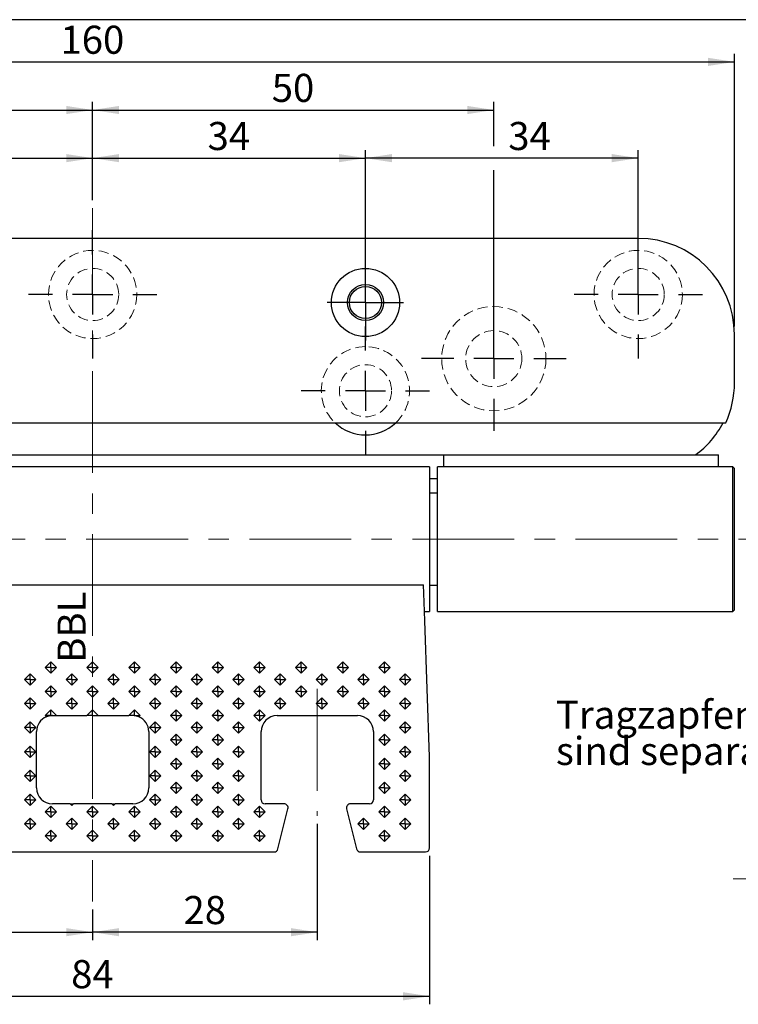
# Model space of a CAD drawing. Units: millimetres. Extents: x 10 to 287, y 10 to 200.
# Drawn here: x 86 to 176, y 77 to 200 of the extents above; entities that cross this region are included whole.
import ezdxf

# ---------------------------------------------------------------- set-up
doc = ezdxf.new("R2010")
doc.units = ezdxf.units.MM
doc.linetypes.add('CENTERX2', pattern=[20.32, 12.7, -2.54, 2.54, -2.54])
doc.linetypes.add('HIDDEN', pattern=[1.905, 1.27, -0.635])
doc.layers.add('FORMAT', color=7, linetype='Continuous')
doc.styles.add('SLDTEXTSTYLE0', font='ARIAL.TTF', dxfattribs={"width": 0.948})
doc.dimstyles.new('SLDDIMSTYLE2', dxfattribs={"dimtxt": 3.5, "dimasz": 3.302, "dimexe": 0, "dimexo": 0.0625, "dimgap": 0.875, "dimtad": 1, "dimrnd": 1e-09, "dimzin": 12, "dimdsep": 46, "dimtxsty": 'SLDTEXTSTYLE0', "dimsah": 1, "dimcen": 0.09, "dimadec": 0, "dimazin": 3, "dimtfac": 1, "dimtofl": 0, "dimtmove": 0, "dimatfit": 3, "dimfxl": 1, "dimfrac": 2, "dimtolj": 1, "dimtzin": 12, "dimarcsym": 0})

# ---------------------------------------------------------------- blocks, each defined once
blk = doc.blocks.new('_D_6')
at = {"layer": 'FORMAT'}
for p, q in [((67.39, 99.74), (67.39, 85.24)), ((95.39, 89.06), (95.39, 85.24)), ((67.39, 86.24), (95.39, 86.24))]:
    blk.add_line(p, q, dxfattribs=at)
for points in [[(67.39, 86.24), (70.69, 85.73), (70.69, 86.75)], [(95.39, 86.24), (92.09, 86.75), (92.09, 85.73)]]:
    blk.add_solid(points, dxfattribs=at)
at = {"layer": 'FORMAT', "insert": (78.71, 90.75), "char_height": 3.5, "attachment_point": 1, "style": 'SLDTEXTSTYLE0'}
blk.add_mtext('28', dxfattribs=at)
blk = doc.blocks.new('_D_7')
at = {"layer": 'FORMAT'}
for p, q in [((123.39, 99.74), (123.39, 85.24)), ((95.39, 89.06), (95.39, 85.24)), ((123.39, 86.24), (95.39, 86.24))]:
    blk.add_line(p, q, dxfattribs=at)
for points in [[(95.39, 86.24), (98.69, 85.73), (98.69, 86.75)], [(123.39, 86.24), (120.09, 86.75), (120.09, 85.73)]]:
    blk.add_solid(points, dxfattribs=at)
at = {"layer": 'FORMAT', "insert": (106.71, 90.75), "char_height": 3.5, "attachment_point": 1, "style": 'SLDTEXTSTYLE0'}
blk.add_mtext('28', dxfattribs=at)
blk = doc.blocks.new('_D_8')
at = {"layer": 'FORMAT'}
for p, q in [((53.39, 95.74), (53.39, 77.25)), ((137.39, 95.74), (137.39, 77.25)), ((53.39, 78.25), (137.39, 78.25))]:
    blk.add_line(p, q, dxfattribs=at)
for points in [[(53.39, 78.25), (56.69, 77.74), (56.69, 78.76)], [(137.39, 78.25), (134.09, 78.76), (134.09, 77.74)]]:
    blk.add_solid(points, dxfattribs=at)
at = {"layer": 'FORMAT', "insert": (92.71, 82.76), "char_height": 3.5, "attachment_point": 1, "style": 'SLDTEXTSTYLE0'}
blk.add_mtext('84', dxfattribs=at)
blk = doc.blocks.new('_D_9')
at = {"layer": 'FORMAT'}
for p, q in [((61.39, 165.74), (61.39, 183.74)), ((95.39, 177.51), (95.39, 183.74)), ((61.39, 182.74), (95.39, 182.74))]:
    blk.add_line(p, q, dxfattribs=at)
for points in [[(61.39, 182.74), (64.69, 182.23), (64.69, 183.25)], [(95.39, 182.74), (92.09, 183.25), (92.09, 182.23)]]:
    blk.add_solid(points, dxfattribs=at)
at = {"layer": 'FORMAT', "insert": (75.71, 187.25), "char_height": 3.5, "attachment_point": 1, "style": 'SLDTEXTSTYLE0'}
blk.add_mtext('34', dxfattribs=at)
blk = doc.blocks.new('_D_10')
at = {"layer": 'FORMAT'}
for p, q in [((95.39, 177.51), (95.39, 183.74)), ((129.39, 165.74), (129.39, 183.74)), ((95.39, 182.74), (129.39, 182.74))]:
    blk.add_line(p, q, dxfattribs=at)
for points in [[(95.39, 182.74), (98.69, 182.23), (98.69, 183.25)], [(129.39, 182.74), (126.09, 183.25), (126.09, 182.23)]]:
    blk.add_solid(points, dxfattribs=at)
at = {"layer": 'FORMAT', "insert": (109.71, 187.25), "char_height": 3.5, "attachment_point": 1, "style": 'SLDTEXTSTYLE0'}
blk.add_mtext('34', dxfattribs=at)
blk = doc.blocks.new('_D_12')
at = {"layer": 'FORMAT'}
for p, q in [((129.39, 165.74), (129.39, 183.74)), ((163.39, 166.74), (163.39, 183.74)), ((163.39, 182.74), (129.39, 182.74))]:
    blk.add_line(p, q, dxfattribs=at)
for points in [[(129.39, 182.74), (132.69, 182.23), (132.69, 183.25)], [(163.39, 182.74), (160.09, 183.25), (160.09, 182.23)]]:
    blk.add_solid(points, dxfattribs=at)
at = {"layer": 'FORMAT', "insert": (147.19, 187.25), "char_height": 3.5, "attachment_point": 1, "style": 'SLDTEXTSTYLE0'}
blk.add_mtext('34', dxfattribs=at)
blk = doc.blocks.new('_D_13')
at = {"layer": 'FORMAT'}
for p, q in [((15.39, 161.74), (15.39, 195.74)), ((175.39, 161.74), (175.39, 195.74)), ((15.39, 194.74), (175.39, 194.74))]:
    blk.add_line(p, q, dxfattribs=at)
for points in [[(15.39, 194.74), (18.69, 194.23), (18.69, 195.25)], [(175.39, 194.74), (172.09, 195.25), (172.09, 194.23)]]:
    blk.add_solid(points, dxfattribs=at)
at = {"layer": 'FORMAT', "insert": (91.38, 199.25), "char_height": 3.5, "attachment_point": 1, "style": 'SLDTEXTSTYLE0'}
blk.add_mtext('160', dxfattribs=at)
blk = doc.blocks.new('_D_14')
at = {"layer": 'FORMAT'}
for p, q in [((45.39, 184.24), (45.39, 189.74)), ((95.39, 177.51), (95.39, 189.74)), ((45.39, 188.74), (95.39, 188.74)), ((45.39, 158.74), (45.39, 181.24))]:
    blk.add_line(p, q, dxfattribs=at)
for points in [[(45.39, 188.74), (48.69, 188.23), (48.69, 189.25)], [(95.39, 188.74), (92.09, 189.25), (92.09, 188.23)]]:
    blk.add_solid(points, dxfattribs=at)
at = {"layer": 'FORMAT', "insert": (67.71, 193.25), "char_height": 3.5, "attachment_point": 1, "style": 'SLDTEXTSTYLE0'}
blk.add_mtext('50', dxfattribs=at)
blk = doc.blocks.new('_D_15')
at = {"layer": 'FORMAT'}
for p, q in [((95.39, 177.51), (95.39, 189.74)), ((145.39, 184.24), (145.39, 189.74)), ((95.39, 188.74), (145.39, 188.74)), ((145.39, 158.74), (145.39, 181.24))]:
    blk.add_line(p, q, dxfattribs=at)
for points in [[(95.39, 188.74), (98.69, 188.23), (98.69, 189.25)], [(145.39, 188.74), (142.09, 189.25), (142.09, 188.23)]]:
    blk.add_solid(points, dxfattribs=at)
at = {"layer": 'FORMAT', "insert": (117.71, 193.25), "char_height": 3.5, "attachment_point": 1, "style": 'SLDTEXTSTYLE0'}
blk.add_mtext('50', dxfattribs=at)
blk = doc.blocks.new('SW_CENTERMARKSYMBOL_4')
at = {"layer": 'FORMAT', "color": 0}
for p, q in [((0, 5), (0, 8)), ((0, 0), (0, 2.5)), ((-5, 0), (-8, 0)), ((0, 0), (-2.5, 0)), ((0, 0), (0, -2.5)), ((0, 0), (2.5, 0)), ((5, 0), (8, 0)), ((0, -5), (0, -8))]:
    blk.add_line(p, q, dxfattribs=at)
blk = doc.blocks.new('SW_CENTERMARKSYMBOL_5')
at = {"layer": 'FORMAT', "color": 0}
for p, q in [((0, 5), (0, 8)), ((0, 0), (0, 2.5)), ((-5, 0), (-8, 0)), ((0, 0), (-2.5, 0)), ((0, 0), (0, -2.5)), ((0, 0), (2.5, 0)), ((5, 0), (8, 0)), ((0, -5), (0, -8))]:
    blk.add_line(p, q, dxfattribs=at)
blk = doc.blocks.new('SW_CENTERMARKSYMBOL_6')
at = {"layer": 'FORMAT', "color": 0}
for p, q in [((0, 5), (0, 9)), ((0, 0), (0, 2.5)), ((-5, 0), (-9, 0)), ((0, 0), (-2.5, 0)), ((0, 0), (0, -2.5)), ((0, 0), (2.5, 0)), ((5, 0), (9, 0)), ((0, -5), (0, -9))]:
    blk.add_line(p, q, dxfattribs=at)
blk = doc.blocks.new('SW_CENTERMARKSYMBOL_7')
at = {"layer": 'FORMAT', "color": 0}
for p, q in [((0, 5), (0, 8)), ((0, 0), (0, 2.5)), ((-5, 0), (-8, 0)), ((0, 0), (-2.5, 0)), ((0, 0), (0, -2.5)), ((0, 0), (2.5, 0)), ((5, 0), (8, 0)), ((0, -5), (0, -8))]:
    blk.add_line(p, q, dxfattribs=at)
blk = doc.blocks.new('SW_CENTERMARKSYMBOL_9')
at = {"layer": 'FORMAT', "color": 0}
for p, q in [((0, 2.5), (0, 4.75)), ((0, 0), (0, 2.5)), ((-2.5, 0), (-4.75, 0)), ((0, 0), (-2.5, 0)), ((0, 0), (0, -2.5)), ((0, 0), (2.5, 0)), ((2.5, 0), (4.75, 0)), ((0, -2.5), (0, -4.75))]:
    blk.add_line(p, q, dxfattribs=at)
blk = doc.blocks.new('SW_NOTE_0_10')
at = {"layer": 'FORMAT', "color": 0, "char_height": 3.5, "attachment_point": 1, "style": 'SLDTEXTSTYLE0'}
for s, insert in [('Tragzapfen/Schrauben', (0, 4.51)), ('sind separat zu bestellen', (0, -0.01))]:
    blk.add_mtext(s, dxfattribs=dict(at, insert=insert))

msp = doc.modelspace()

# ---------------------------------------------------------------- linework, layer by layer
at = {"color": 7, "linetype": 'Continuous', "lineweight": 25}
for p, q in [((163.38843, 172.741), (27.38843, 172.741)), ((175.38843, 154.741), (175.38843, 160.741)), ((16.47972, 149.741), (174.29714, 149.741)), ((51.63843, 145.741), (139.13843, 145.741)), ((139.13843, 145.741), (169.88843, 145.741)), ((139.13843, 145.741), (139.13843, 145.01325)), ((139.13843, 145.01325), (139.13843, 144.241)), ((169.88843, 145.742), (169.88843, 145.741)), ((169.88843, 145.742), (170.53177, 145.742)), ((169.88843, 145.741), (173.38843, 145.741)), ((173.38843, 145.01325), (173.38843, 145.741)), ((173.38843, 144.241), (173.38843, 145.01325)), ((137.38843, 144.241), (53.38843, 144.241)), ((137.38843, 144.241), (137.38843, 126.241)), ((175.18843, 144.241), (138.38843, 144.241)), ((138.38843, 135.241), (138.38843, 144.241)), ((175.38843, 144.041), (175.18843, 144.241)), ((175.18843, 135.241), (175.18843, 144.241)), ((175.38843, 135.241), (175.38843, 144.041)), ((138.38843, 142.741), (137.38843, 142.741)), ((138.38843, 140.991), (137.38843, 140.991)), ((138.38843, 126.241), (138.38843, 135.241)), ((175.18843, 126.241), (175.18843, 135.241)), ((175.38843, 126.441), (175.38843, 135.241)), ((54.13843, 129.56271), (136.63843, 129.56271)), ((136.7142, 127.39307), (136.63843, 129.56271)), ((137.38843, 129.491), (138.38843, 129.491)), ((136.79606, 125.04882), (136.7142, 127.39307)), ((175.18843, 126.241), (175.38843, 126.441)), ((136.75443, 126.241), (137.38843, 126.241)), ((138.38843, 126.241), (175.18843, 126.241)), ((137.38843, 108.08552), (136.79606, 125.04882)), ((90.19228, 119.94811), (89.48517, 119.241)), ((89.48517, 119.241), (90.19228, 118.5339)), ((90.19228, 119.241), (89.48517, 119.241)), ((90.89939, 119.241), (90.19228, 119.94811)), ((90.19228, 119.241), (90.19228, 119.94811)), ((90.19228, 118.5339), (90.89939, 119.241)), ((90.19228, 119.241), (90.19228, 118.5339)), ((90.19228, 119.241), (90.89939, 119.241)), ((95.38843, 119.94811), (94.68133, 119.241)), ((94.68133, 119.241), (95.38843, 118.5339)), ((95.38843, 119.241), (94.68133, 119.241)), ((96.09554, 119.241), (95.38843, 119.94811)), ((95.38843, 119.241), (95.38843, 119.94811)), ((95.38843, 118.5339), (96.09554, 119.241)), ((95.38843, 119.241), (95.38843, 118.5339)), ((95.38843, 119.241), (96.09554, 119.241)), ((100.58458, 119.94811), (99.87748, 119.241)), ((99.87748, 119.241), (100.58458, 118.5339)), ((100.58458, 119.241), (99.87748, 119.241)), ((101.29169, 119.241), (100.58458, 119.94811)), ((100.58458, 119.241), (100.58458, 119.94811)), ((100.58458, 118.5339), (101.29169, 119.241)), ((100.58458, 119.241), (100.58458, 118.5339)), ((100.58458, 119.241), (101.29169, 119.241)), ((105.78074, 119.94811), (105.07363, 119.241)), ((105.07363, 119.241), (105.78074, 118.5339)), ((105.78074, 119.241), (105.07363, 119.241)), ((106.48784, 119.241), (105.78074, 119.94811)), ((105.78074, 119.241), (105.78074, 119.94811)), ((105.78074, 118.5339), (106.48784, 119.241)), ((105.78074, 119.241), (106.48784, 119.241)), ((105.78074, 119.241), (105.78074, 118.5339)), ((110.97689, 119.94811), (110.26978, 119.241)), ((110.26978, 119.241), (110.97689, 118.5339)), ((110.97689, 119.241), (110.26978, 119.241)), ((111.684, 119.241), (110.97689, 119.94811)), ((110.97689, 119.241), (110.97689, 119.94811)), ((110.97689, 118.5339), (111.684, 119.241)), ((110.97689, 119.241), (111.684, 119.241)), ((110.97689, 119.241), (110.97689, 118.5339)), ((116.17304, 119.94811), (115.46594, 119.241)), ((115.46594, 119.241), (116.17304, 118.5339)), ((116.17304, 119.241), (115.46594, 119.241)), ((116.88015, 119.241), (116.17304, 119.94811)), ((116.17304, 119.241), (116.17304, 119.94811)), ((116.17304, 118.5339), (116.88015, 119.241)), ((116.17304, 119.241), (116.17304, 118.5339)), ((116.17304, 119.241), (116.88015, 119.241)), ((121.36919, 119.94811), (120.66209, 119.241)), ((120.66209, 119.241), (121.36919, 118.5339)), ((121.36919, 119.241), (120.66209, 119.241)), ((122.0763, 119.241), (121.36919, 119.94811)), ((121.36919, 119.241), (121.36919, 119.94811)), ((121.36919, 118.5339), (122.0763, 119.241)), ((121.36919, 119.241), (122.0763, 119.241)), ((121.36919, 119.241), (121.36919, 118.5339)), ((126.56535, 119.94811), (125.85824, 119.241)), ((125.85824, 119.241), (126.56535, 118.5339)), ((126.56535, 119.241), (125.85824, 119.241)), ((127.27245, 119.241), (126.56535, 119.94811)), ((126.56535, 119.241), (126.56535, 119.94811)), ((126.56535, 118.5339), (127.27245, 119.241)), ((126.56535, 119.241), (126.56535, 118.5339)), ((126.56535, 119.241), (127.27245, 119.241)), ((131.7615, 119.94811), (131.05439, 119.241)), ((131.05439, 119.241), (131.7615, 118.5339)), ((131.7615, 119.241), (131.05439, 119.241)), ((132.46861, 119.241), (131.7615, 119.94811)), ((131.7615, 119.241), (131.7615, 119.94811)), ((131.7615, 118.5339), (132.46861, 119.241)), ((131.7615, 119.241), (131.7615, 118.5339)), ((131.7615, 119.241), (132.46861, 119.241)), ((87.5942, 118.44811), (86.8871, 117.741)), ((88.30131, 117.741), (87.5942, 118.44811)), ((87.5942, 117.741), (87.5942, 118.44811)), ((92.79036, 118.44811), (92.08325, 117.741)), ((93.49746, 117.741), (92.79036, 118.44811)), ((92.79036, 117.741), (92.79036, 118.44811)), ((97.98651, 118.44811), (97.2794, 117.741)), ((98.69362, 117.741), (97.98651, 118.44811)), ((97.98651, 117.741), (97.98651, 118.44811)), ((103.18266, 118.44811), (102.47555, 117.741)), ((103.88977, 117.741), (103.18266, 118.44811)), ((103.18266, 117.741), (103.18266, 118.44811)), ((108.37881, 118.44811), (107.67171, 117.741)), ((109.08592, 117.741), (108.37881, 118.44811)), ((108.37881, 117.741), (108.37881, 118.44811)), ((113.57497, 118.44811), (112.86786, 117.741)), ((114.28207, 117.741), (113.57497, 118.44811)), ((113.57497, 117.741), (113.57497, 118.44811)), ((118.77112, 118.44811), (118.06401, 117.741)), ((119.47823, 117.741), (118.77112, 118.44811)), ((118.77112, 117.741), (118.77112, 118.44811)), ((123.96727, 118.44811), (123.26016, 117.741)), ((124.67438, 117.741), (123.96727, 118.44811)), ((123.96727, 117.741), (123.96727, 118.44811)), ((129.16342, 118.44811), (128.45632, 117.741)), ((129.87053, 117.741), (129.16342, 118.44811)), ((129.16342, 117.741), (129.16342, 118.44811)), ((134.35958, 118.44811), (133.65247, 117.741)), ((135.06668, 117.741), (134.35958, 118.44811)), ((134.35958, 117.741), (134.35958, 118.44811)), ((86.8871, 117.741), (87.5942, 117.0339)), ((87.5942, 117.741), (86.8871, 117.741)), ((87.5942, 117.0339), (88.30131, 117.741)), ((87.5942, 117.741), (87.5942, 117.0339)), ((87.5942, 117.741), (88.30131, 117.741)), ((90.19228, 116.94811), (89.48517, 116.241)), ((90.89939, 116.241), (90.19228, 116.94811)), ((90.19228, 116.241), (90.19228, 116.94811)), ((92.08325, 117.741), (92.79036, 117.0339)), ((92.79036, 117.741), (92.08325, 117.741)), ((92.79036, 117.0339), (93.49746, 117.741)), ((92.79036, 117.741), (92.79036, 117.0339)), ((92.79036, 117.741), (93.49746, 117.741)), ((95.38843, 116.94811), (94.68133, 116.241)), ((96.09554, 116.241), (95.38843, 116.94811)), ((95.38843, 116.241), (95.38843, 116.94811)), ((97.2794, 117.741), (97.98651, 117.0339)), ((97.98651, 117.741), (97.2794, 117.741)), ((97.98651, 117.0339), (98.69362, 117.741)), ((97.98651, 117.741), (97.98651, 117.0339)), ((97.98651, 117.741), (98.69362, 117.741)), ((100.58458, 116.94811), (99.87748, 116.241)), ((101.29169, 116.241), (100.58458, 116.94811)), ((100.58458, 116.241), (100.58458, 116.94811)), ((102.47555, 117.741), (103.18266, 117.0339)), ((103.18266, 117.741), (102.47555, 117.741)), ((103.18266, 117.0339), (103.88977, 117.741)), ((103.18266, 117.741), (103.18266, 117.0339)), ((103.18266, 117.741), (103.88977, 117.741)), ((105.78074, 116.94811), (105.07363, 116.241)), ((106.48784, 116.241), (105.78074, 116.94811)), ((105.78074, 116.241), (105.78074, 116.94811)), ((107.67171, 117.741), (108.37881, 117.0339)), ((108.37881, 117.741), (107.67171, 117.741)), ((108.37881, 117.0339), (109.08592, 117.741)), ((108.37881, 117.741), (108.37881, 117.0339)), ((108.37881, 117.741), (109.08592, 117.741)), ((110.97689, 116.94811), (110.26978, 116.241)), ((111.684, 116.241), (110.97689, 116.94811)), ((110.97689, 116.241), (110.97689, 116.94811)), ((112.86786, 117.741), (113.57497, 117.0339)), ((113.57497, 117.741), (112.86786, 117.741)), ((113.57497, 117.0339), (114.28207, 117.741)), ((113.57497, 117.741), (113.57497, 117.0339)), ((113.57497, 117.741), (114.28207, 117.741)), ((116.17304, 116.94811), (115.46594, 116.241)), ((116.88015, 116.241), (116.17304, 116.94811)), ((116.17304, 116.241), (116.17304, 116.94811)), ((118.06401, 117.741), (118.77112, 117.0339)), ((118.77112, 117.741), (118.06401, 117.741)), ((118.77112, 117.0339), (119.47823, 117.741)), ((118.77112, 117.741), (118.77112, 117.0339)), ((118.77112, 117.741), (119.47823, 117.741)), ((121.36919, 116.94811), (120.66209, 116.241)), ((122.0763, 116.241), (121.36919, 116.94811)), ((121.36919, 116.241), (121.36919, 116.94811)), ((123.26016, 117.741), (123.96727, 117.0339)), ((123.96727, 117.741), (123.26016, 117.741)), ((123.96727, 117.0339), (124.67438, 117.741)), ((123.96727, 117.741), (123.96727, 117.0339)), ((123.96727, 117.741), (124.67438, 117.741)), ((126.56535, 116.94811), (125.85824, 116.241)), ((127.27245, 116.241), (126.56535, 116.94811)), ((126.56535, 116.241), (126.56535, 116.94811)), ((128.45632, 117.741), (129.16342, 117.0339)), ((129.16342, 117.741), (128.45632, 117.741)), ((129.16342, 117.0339), (129.87053, 117.741)), ((129.16342, 117.741), (129.16342, 117.0339)), ((129.16342, 117.741), (129.87053, 117.741)), ((131.7615, 116.94811), (131.05439, 116.241)), ((132.46861, 116.241), (131.7615, 116.94811)), ((131.7615, 116.241), (131.7615, 116.94811)), ((133.65247, 117.741), (134.35958, 117.0339)), ((134.35958, 117.741), (133.65247, 117.741)), ((134.35958, 117.0339), (135.06668, 117.741)), ((134.35958, 117.741), (134.35958, 117.0339)), ((134.35958, 117.741), (135.06668, 117.741)), ((87.5942, 115.44811), (86.8871, 114.741)), ((88.30131, 114.741), (87.5942, 115.44811)), ((87.5942, 114.741), (87.5942, 115.44811)), ((89.48517, 116.241), (90.19228, 115.5339)), ((90.19228, 116.241), (89.48517, 116.241)), ((90.19228, 115.5339), (90.89939, 116.241)), ((90.19228, 116.241), (90.19228, 115.5339)), ((90.19228, 116.241), (90.89939, 116.241)), ((92.79036, 115.44811), (92.08325, 114.741)), ((93.49746, 114.741), (92.79036, 115.44811)), ((92.79036, 114.741), (92.79036, 115.44811)), ((94.68133, 116.241), (95.38843, 115.5339)), ((95.38843, 116.241), (94.68133, 116.241)), ((95.38843, 115.5339), (96.09554, 116.241)), ((95.38843, 116.241), (95.38843, 115.5339)), ((95.38843, 116.241), (96.09554, 116.241)), ((97.98651, 115.44811), (97.2794, 114.741)), ((98.69362, 114.741), (97.98651, 115.44811)), ((97.98651, 114.741), (97.98651, 115.44811)), ((99.87748, 116.241), (100.58458, 115.5339)), ((100.58458, 116.241), (99.87748, 116.241)), ((100.58458, 115.5339), (101.29169, 116.241)), ((100.58458, 116.241), (100.58458, 115.5339)), ((100.58458, 116.241), (101.29169, 116.241)), ((103.18266, 115.44811), (102.47555, 114.741)), ((103.88977, 114.741), (103.18266, 115.44811)), ((103.18266, 114.741), (103.18266, 115.44811)), ((105.07363, 116.241), (105.78074, 115.5339)), ((105.78074, 116.241), (105.07363, 116.241)), ((105.78074, 115.5339), (106.48784, 116.241)), ((105.78074, 116.241), (105.78074, 115.5339)), ((105.78074, 116.241), (106.48784, 116.241)), ((108.37881, 115.44811), (107.67171, 114.741)), ((109.08592, 114.741), (108.37881, 115.44811)), ((108.37881, 114.741), (108.37881, 115.44811)), ((110.26978, 116.241), (110.97689, 115.5339)), ((110.97689, 116.241), (110.26978, 116.241)), ((110.97689, 115.5339), (111.684, 116.241)), ((110.97689, 116.241), (110.97689, 115.5339)), ((110.97689, 116.241), (111.684, 116.241)), ((113.57497, 115.44811), (112.86786, 114.741)), ((114.28207, 114.741), (113.57497, 115.44811)), ((113.57497, 114.741), (113.57497, 115.44811)), ((115.46594, 116.241), (116.17304, 115.5339)), ((116.17304, 116.241), (115.46594, 116.241)), ((116.17304, 115.5339), (116.88015, 116.241)), ((116.17304, 116.241), (116.17304, 115.5339)), ((116.17304, 116.241), (116.88015, 116.241)), ((118.77112, 115.44811), (118.06401, 114.741)), ((119.47823, 114.741), (118.77112, 115.44811)), ((118.77112, 114.741), (118.77112, 115.44811)), ((120.66209, 116.241), (121.36919, 115.5339)), ((121.36919, 116.241), (120.66209, 116.241)), ((121.36919, 115.5339), (122.0763, 116.241)), ((121.36919, 116.241), (121.36919, 115.5339)), ((121.36919, 116.241), (122.0763, 116.241)), ((123.96727, 115.44811), (123.26016, 114.741)), ((124.67438, 114.741), (123.96727, 115.44811)), ((123.96727, 114.741), (123.96727, 115.44811)), ((125.85824, 116.241), (126.56535, 115.5339)), ((126.56535, 116.241), (125.85824, 116.241)), ((126.56535, 115.5339), (127.27245, 116.241)), ((126.56535, 116.241), (126.56535, 115.5339)), ((126.56535, 116.241), (127.27245, 116.241)), ((129.16342, 115.44811), (128.45632, 114.741)), ((129.87053, 114.741), (129.16342, 115.44811)), ((129.16342, 114.741), (129.16342, 115.44811)), ((131.05439, 116.241), (131.7615, 115.5339)), ((131.7615, 116.241), (131.05439, 116.241)), ((131.7615, 115.5339), (132.46861, 116.241)), ((131.7615, 116.241), (131.7615, 115.5339)), ((131.7615, 116.241), (132.46861, 116.241)), ((134.35958, 115.44811), (133.65247, 114.741)), ((135.06668, 114.741), (134.35958, 115.44811)), ((134.35958, 114.741), (134.35958, 115.44811)), ((86.8871, 114.741), (87.5942, 114.0339)), ((87.5942, 114.741), (86.8871, 114.741)), ((87.5942, 114.0339), (88.30131, 114.741)), ((87.5942, 114.741), (87.5942, 114.0339)), ((87.5942, 114.741), (88.30131, 114.741)), ((92.08325, 114.741), (92.79036, 114.0339)), ((92.79036, 114.741), (92.08325, 114.741)), ((92.79036, 114.0339), (93.49746, 114.741)), ((92.79036, 114.741), (92.79036, 114.0339)), ((92.79036, 114.741), (93.49746, 114.741)), ((97.2794, 114.741), (97.98651, 114.0339)), ((97.98651, 114.741), (97.2794, 114.741)), ((97.98651, 114.0339), (98.69362, 114.741)), ((97.98651, 114.741), (97.98651, 114.0339)), ((97.98651, 114.741), (98.69362, 114.741)), ((102.47555, 114.741), (103.18266, 114.0339)), ((103.18266, 114.741), (102.47555, 114.741)), ((103.18266, 114.0339), (103.88977, 114.741)), ((103.18266, 114.741), (103.18266, 114.0339)), ((103.18266, 114.741), (103.88977, 114.741)), ((107.67171, 114.741), (108.37881, 114.0339)), ((108.37881, 114.741), (107.67171, 114.741)), ((108.37881, 114.0339), (109.08592, 114.741)), ((108.37881, 114.741), (108.37881, 114.0339)), ((108.37881, 114.741), (109.08592, 114.741)), ((112.86786, 114.741), (113.57497, 114.0339)), ((113.57497, 114.741), (112.86786, 114.741)), ((113.57497, 114.0339), (114.28207, 114.741)), ((113.57497, 114.741), (113.57497, 114.0339)), ((113.57497, 114.741), (114.28207, 114.741)), ((118.06401, 114.741), (118.77112, 114.0339)), ((118.77112, 114.741), (118.06401, 114.741)), ((118.77112, 114.0339), (119.47823, 114.741)), ((118.77112, 114.741), (118.77112, 114.0339)), ((118.77112, 114.741), (119.47823, 114.741)), ((123.26016, 114.741), (123.96727, 114.0339)), ((123.96727, 114.741), (123.26016, 114.741)), ((123.96727, 114.0339), (124.67438, 114.741)), ((123.96727, 114.741), (123.96727, 114.0339)), ((123.96727, 114.741), (124.67438, 114.741)), ((128.45632, 114.741), (129.16342, 114.0339)), ((129.16342, 114.741), (128.45632, 114.741)), ((129.16342, 114.0339), (129.87053, 114.741)), ((129.16342, 114.741), (129.16342, 114.0339)), ((129.16342, 114.741), (129.87053, 114.741)), ((133.65247, 114.741), (134.35958, 114.0339)), ((134.35958, 114.741), (133.65247, 114.741)), ((134.35958, 114.0339), (135.06668, 114.741)), ((134.35958, 114.741), (134.35958, 114.0339)), ((134.35958, 114.741), (135.06668, 114.741)), ((90.19228, 113.94811), (89.48517, 113.241)), ((89.48517, 113.241), (89.63323, 113.09294)), ((90.19228, 113.241), (89.48517, 113.241)), ((90.89939, 113.241), (90.19228, 113.94811)), ((90.19228, 113.241), (90.19228, 113.94811)), ((90.19228, 113.241), (90.19228, 113.23136)), ((90.19228, 113.241), (90.38843, 113.241)), ((90.38843, 113.241), (90.89939, 113.241)), ((90.89939, 113.241), (94.68133, 113.241)), ((95.38843, 113.94811), (94.68133, 113.241)), ((95.38843, 113.241), (94.68133, 113.241)), ((96.09554, 113.241), (95.38843, 113.94811)), ((95.38843, 113.241), (95.38843, 113.94811)), ((95.38843, 113.241), (96.09554, 113.241)), ((96.09554, 113.241), (99.87748, 113.241)), ((100.58458, 113.94811), (99.87748, 113.241)), ((100.38843, 113.241), (99.87748, 113.241)), ((100.58458, 113.241), (100.38843, 113.241)), ((101.29169, 113.241), (100.58458, 113.94811)), ((100.58458, 113.241), (100.58458, 113.94811)), ((100.58458, 113.241), (100.58458, 113.23136)), ((100.58458, 113.241), (101.29169, 113.241)), ((101.14363, 113.09294), (101.29169, 113.241)), ((105.78074, 113.94811), (105.07363, 113.241)), ((105.07363, 113.241), (105.78074, 112.5339)), ((105.78074, 113.241), (105.07363, 113.241)), ((106.48784, 113.241), (105.78074, 113.94811)), ((105.78074, 113.241), (105.78074, 113.94811)), ((105.78074, 112.5339), (106.48784, 113.241)), ((105.78074, 113.241), (105.78074, 112.5339)), ((105.78074, 113.241), (106.48784, 113.241)), ((110.97689, 113.94811), (110.26978, 113.241)), ((110.26978, 113.241), (110.97689, 112.5339)), ((110.97689, 113.241), (110.26978, 113.241)), ((111.684, 113.241), (110.97689, 113.94811)), ((110.97689, 113.241), (110.97689, 113.94811)), ((110.97689, 112.5339), (111.684, 113.241)), ((110.97689, 113.241), (110.97689, 112.5339)), ((110.97689, 113.241), (111.684, 113.241)), ((116.17304, 113.94811), (115.46594, 113.241)), ((115.46594, 113.241), (116.17304, 112.5339)), ((116.17304, 113.241), (115.46594, 113.241)), ((116.88015, 113.241), (116.17304, 113.94811)), ((116.17304, 113.241), (116.17304, 113.94811)), ((116.17304, 112.5339), (116.88015, 113.241)), ((116.17304, 113.241), (116.17304, 112.5339)), ((116.17304, 113.241), (116.88015, 113.241)), ((118.38843, 113.241), (128.38843, 113.241)), ((131.7615, 113.94811), (131.05439, 113.241)), ((131.05439, 113.241), (131.7615, 112.5339)), ((131.7615, 113.241), (131.05439, 113.241)), ((132.46861, 113.241), (131.7615, 113.94811)), ((131.7615, 113.241), (131.7615, 113.94811)), ((131.7615, 112.5339), (132.46861, 113.241)), ((131.7615, 113.241), (131.7615, 112.5339)), ((131.7615, 113.241), (132.46861, 113.241)), ((87.5942, 112.44811), (86.8871, 111.741)), ((86.8871, 111.741), (87.5942, 111.0339)), ((87.5942, 111.741), (86.8871, 111.741)), ((88.30131, 111.741), (87.5942, 112.44811)), ((87.5942, 111.741), (87.5942, 112.44811)), ((87.5942, 111.0339), (88.30131, 111.741)), ((87.5942, 111.741), (87.5942, 111.0339)), ((87.5942, 111.741), (88.30131, 111.741)), ((103.18266, 112.44811), (102.47555, 111.741)), ((102.47555, 111.741), (103.18266, 111.0339)), ((103.18266, 111.741), (102.47555, 111.741)), ((103.88977, 111.741), (103.18266, 112.44811)), ((103.18266, 111.741), (103.18266, 112.44811)), ((103.18266, 111.0339), (103.88977, 111.741)), ((103.18266, 111.741), (103.18266, 111.0339)), ((103.18266, 111.741), (103.88977, 111.741)), ((108.37881, 112.44811), (107.67171, 111.741)), ((107.67171, 111.741), (108.37881, 111.0339)), ((108.37881, 111.741), (107.67171, 111.741)), ((109.08592, 111.741), (108.37881, 112.44811)), ((108.37881, 111.741), (108.37881, 112.44811)), ((108.37881, 111.0339), (109.08592, 111.741)), ((108.37881, 111.741), (108.37881, 111.0339)), ((108.37881, 111.741), (109.08592, 111.741)), ((113.57497, 112.44811), (112.86786, 111.741)), ((112.86786, 111.741), (113.57497, 111.0339)), ((113.57497, 111.741), (112.86786, 111.741)), ((114.28207, 111.741), (113.57497, 112.44811)), ((113.57497, 111.741), (113.57497, 112.44811)), ((113.57497, 111.0339), (114.28207, 111.741)), ((113.57497, 111.741), (113.57497, 111.0339)), ((113.57497, 111.741), (114.28207, 111.741)), ((134.35958, 112.44811), (133.65247, 111.741)), ((133.65247, 111.741), (134.35958, 111.0339)), ((134.35958, 111.741), (133.65247, 111.741)), ((135.06668, 111.741), (134.35958, 112.44811)), ((134.35958, 111.741), (134.35958, 112.44811)), ((134.35958, 111.0339), (135.06668, 111.741)), ((134.35958, 111.741), (134.35958, 111.0339)), ((134.35958, 111.741), (135.06668, 111.741)), ((88.38843, 104.241), (88.38843, 111.241)), ((102.38843, 111.241), (102.38843, 104.241)), ((105.78074, 110.94811), (105.07363, 110.241)), ((106.48784, 110.241), (105.78074, 110.94811)), ((105.78074, 110.241), (105.78074, 110.94811)), ((110.97689, 110.94811), (110.26978, 110.241)), ((111.684, 110.241), (110.97689, 110.94811)), ((110.97689, 110.241), (110.97689, 110.94811)), ((116.38843, 102.741), (116.38843, 111.241)), ((130.38843, 111.241), (130.38843, 102.741)), ((131.7615, 110.94811), (131.05439, 110.241)), ((132.46861, 110.241), (131.7615, 110.94811)), ((131.7615, 110.241), (131.7615, 110.94811)), ((87.5942, 109.44811), (86.8871, 108.741)), ((88.30131, 108.741), (87.5942, 109.44811)), ((87.5942, 108.741), (87.5942, 109.44811)), ((103.18266, 109.44811), (102.47555, 108.741)), ((103.88977, 108.741), (103.18266, 109.44811)), ((103.18266, 108.741), (103.18266, 109.44811)), ((105.07363, 110.241), (105.78074, 109.5339)), ((105.78074, 110.241), (105.07363, 110.241)), ((105.78074, 109.5339), (106.48784, 110.241)), ((105.78074, 110.241), (105.78074, 109.5339)), ((105.78074, 110.241), (106.48784, 110.241)), ((108.37881, 109.44811), (107.67171, 108.741)), ((109.08592, 108.741), (108.37881, 109.44811)), ((108.37881, 108.741), (108.37881, 109.44811)), ((110.26978, 110.241), (110.97689, 109.5339)), ((110.97689, 110.241), (110.26978, 110.241)), ((110.97689, 109.5339), (111.684, 110.241)), ((110.97689, 110.241), (110.97689, 109.5339)), ((110.97689, 110.241), (111.684, 110.241)), ((113.57497, 109.44811), (112.86786, 108.741)), ((114.28207, 108.741), (113.57497, 109.44811)), ((113.57497, 108.741), (113.57497, 109.44811)), ((131.05439, 110.241), (131.7615, 109.5339)), ((131.7615, 110.241), (131.05439, 110.241)), ((131.7615, 109.5339), (132.46861, 110.241)), ((131.7615, 110.241), (131.7615, 109.5339)), ((131.7615, 110.241), (132.46861, 110.241)), ((134.35958, 109.44811), (133.65247, 108.741)), ((135.06668, 108.741), (134.35958, 109.44811)), ((134.35958, 108.741), (134.35958, 109.44811)), ((86.8871, 108.741), (87.5942, 108.0339)), ((87.5942, 108.741), (86.8871, 108.741)), ((87.5942, 108.0339), (88.30131, 108.741)), ((87.5942, 108.741), (88.30131, 108.741)), ((87.5942, 108.741), (87.5942, 108.0339)), ((102.47555, 108.741), (103.18266, 108.0339)), ((103.18266, 108.741), (102.47555, 108.741)), ((103.18266, 108.0339), (103.88977, 108.741)), ((103.18266, 108.741), (103.18266, 108.0339)), ((103.18266, 108.741), (103.88977, 108.741)), ((107.67171, 108.741), (108.37881, 108.0339)), ((108.37881, 108.741), (107.67171, 108.741)), ((108.37881, 108.0339), (109.08592, 108.741)), ((108.37881, 108.741), (108.37881, 108.0339)), ((108.37881, 108.741), (109.08592, 108.741)), ((112.86786, 108.741), (113.57497, 108.0339)), ((113.57497, 108.741), (112.86786, 108.741)), ((113.57497, 108.0339), (114.28207, 108.741)), ((113.57497, 108.741), (113.57497, 108.0339)), ((113.57497, 108.741), (114.28207, 108.741)), ((133.65247, 108.741), (134.35958, 108.0339)), ((134.35958, 108.741), (133.65247, 108.741)), ((134.35958, 108.0339), (135.06668, 108.741)), ((134.35958, 108.741), (134.35958, 108.0339)), ((134.35958, 108.741), (135.06668, 108.741)), ((137.38843, 96.741), (137.38843, 108.08552)), ((105.78074, 107.94811), (105.07363, 107.241)), ((105.07363, 107.241), (105.78074, 106.5339)), ((105.78074, 107.241), (105.07363, 107.241)), ((106.48784, 107.241), (105.78074, 107.94811)), ((105.78074, 107.241), (105.78074, 107.94811)), ((105.78074, 106.5339), (106.48784, 107.241)), ((105.78074, 107.241), (105.78074, 106.5339)), ((105.78074, 107.241), (106.48784, 107.241)), ((110.97689, 107.94811), (110.26978, 107.241)), ((110.26978, 107.241), (110.97689, 106.5339)), ((110.97689, 107.241), (110.26978, 107.241)), ((111.684, 107.241), (110.97689, 107.94811)), ((110.97689, 107.241), (110.97689, 107.94811)), ((110.97689, 106.5339), (111.684, 107.241)), ((110.97689, 107.241), (110.97689, 106.5339)), ((110.97689, 107.241), (111.684, 107.241)), ((131.7615, 107.94811), (131.05439, 107.241)), ((131.05439, 107.241), (131.7615, 106.5339)), ((131.7615, 107.241), (131.05439, 107.241)), ((132.46861, 107.241), (131.7615, 107.94811)), ((131.7615, 107.241), (131.7615, 107.94811)), ((131.7615, 106.5339), (132.46861, 107.241)), ((131.7615, 107.241), (131.7615, 106.5339)), ((131.7615, 107.241), (132.46861, 107.241)), ((87.5942, 106.44811), (86.8871, 105.741)), ((86.8871, 105.741), (87.5942, 105.0339)), ((87.5942, 105.741), (86.8871, 105.741)), ((88.30131, 105.741), (87.5942, 106.44811)), ((87.5942, 105.741), (87.5942, 106.44811)), ((87.5942, 105.0339), (88.30131, 105.741)), ((87.5942, 105.741), (87.5942, 105.0339)), ((87.5942, 105.741), (88.30131, 105.741)), ((103.18266, 106.44811), (102.47555, 105.741)), ((102.47555, 105.741), (103.18266, 105.0339)), ((103.18266, 105.741), (102.47555, 105.741)), ((103.88977, 105.741), (103.18266, 106.44811)), ((103.18266, 105.741), (103.18266, 106.44811)), ((103.18266, 105.0339), (103.88977, 105.741)), ((103.18266, 105.741), (103.18266, 105.0339)), ((103.18266, 105.741), (103.88977, 105.741)), ((108.37881, 106.44811), (107.67171, 105.741)), ((107.67171, 105.741), (108.37881, 105.0339)), ((108.37881, 105.741), (107.67171, 105.741)), ((109.08592, 105.741), (108.37881, 106.44811)), ((108.37881, 105.741), (108.37881, 106.44811)), ((108.37881, 105.0339), (109.08592, 105.741)), ((108.37881, 105.741), (108.37881, 105.0339)), ((108.37881, 105.741), (109.08592, 105.741)), ((113.57497, 106.44811), (112.86786, 105.741)), ((112.86786, 105.741), (113.57497, 105.0339)), ((113.57497, 105.741), (112.86786, 105.741)), ((114.28207, 105.741), (113.57497, 106.44811)), ((113.57497, 105.741), (113.57497, 106.44811)), ((113.57497, 105.0339), (114.28207, 105.741)), ((113.57497, 105.741), (113.57497, 105.0339)), ((113.57497, 105.741), (114.28207, 105.741)), ((134.35958, 106.44811), (133.65247, 105.741)), ((133.65247, 105.741), (134.35958, 105.0339)), ((134.35958, 105.741), (133.65247, 105.741)), ((135.06668, 105.741), (134.35958, 106.44811)), ((134.35958, 105.741), (134.35958, 106.44811)), ((134.35958, 105.0339), (135.06668, 105.741)), ((134.35958, 105.741), (134.35958, 105.0339)), ((134.35958, 105.741), (135.06668, 105.741)), ((105.78074, 104.94811), (105.07363, 104.241)), ((106.48784, 104.241), (105.78074, 104.94811)), ((105.78074, 104.241), (105.78074, 104.94811)), ((110.97689, 104.94811), (110.26978, 104.241)), ((111.684, 104.241), (110.97689, 104.94811)), ((110.97689, 104.241), (110.97689, 104.94811)), ((131.7615, 104.94811), (131.05439, 104.241)), ((132.46861, 104.241), (131.7615, 104.94811)), ((131.7615, 104.241), (131.7615, 104.94811)), ((87.5942, 103.44811), (86.8871, 102.741)), ((88.30131, 102.741), (87.5942, 103.44811)), ((87.5942, 102.741), (87.5942, 103.44811)), ((103.18266, 103.44811), (102.47555, 102.741)), ((103.88977, 102.741), (103.18266, 103.44811)), ((103.18266, 102.741), (103.18266, 103.44811)), ((105.07363, 104.241), (105.78074, 103.5339)), ((105.78074, 104.241), (105.07363, 104.241)), ((105.78074, 103.5339), (106.48784, 104.241)), ((105.78074, 104.241), (105.78074, 103.5339)), ((105.78074, 104.241), (106.48784, 104.241)), ((108.37881, 103.44811), (107.67171, 102.741)), ((109.08592, 102.741), (108.37881, 103.44811)), ((108.37881, 102.741), (108.37881, 103.44811)), ((110.26978, 104.241), (110.97689, 103.5339)), ((110.97689, 104.241), (110.26978, 104.241)), ((110.97689, 103.5339), (111.684, 104.241)), ((110.97689, 104.241), (110.97689, 103.5339)), ((110.97689, 104.241), (111.684, 104.241)), ((113.57497, 103.44811), (112.86786, 102.741)), ((114.28207, 102.741), (113.57497, 103.44811)), ((113.57497, 102.741), (113.57497, 103.44811)), ((131.05439, 104.241), (131.7615, 103.5339)), ((131.7615, 104.241), (131.05439, 104.241)), ((131.7615, 103.5339), (132.46861, 104.241)), ((131.7615, 104.241), (131.7615, 103.5339)), ((131.7615, 104.241), (132.46861, 104.241)), ((134.35958, 103.44811), (133.65247, 102.741)), ((135.06668, 102.741), (134.35958, 103.44811)), ((134.35958, 102.741), (134.35958, 103.44811)), ((86.8871, 102.741), (87.5942, 102.0339)), ((87.5942, 102.741), (86.8871, 102.741)), ((87.5942, 102.0339), (88.30131, 102.741)), ((87.5942, 102.741), (87.5942, 102.0339)), ((87.5942, 102.741), (88.30131, 102.741)), ((90.19228, 101.94811), (89.48517, 101.241)), ((90.89939, 101.241), (90.19228, 101.94811)), ((90.19228, 101.241), (90.19228, 101.94811)), ((92.58325, 102.241), (90.38843, 102.241)), ((92.58325, 102.241), (92.79036, 102.0339)), ((92.58325, 102.241), (92.79036, 102.241)), ((92.79036, 102.0339), (92.99746, 102.241)), ((92.79036, 102.241), (92.99746, 102.241)), ((92.79036, 102.241), (92.79036, 102.0339)), ((97.7794, 102.241), (92.99746, 102.241)), ((95.38843, 101.94811), (94.68133, 101.241)), ((96.09554, 101.241), (95.38843, 101.94811)), ((95.38843, 101.241), (95.38843, 101.94811)), ((97.7794, 102.241), (97.98651, 102.0339)), ((97.7794, 102.241), (97.98651, 102.241)), ((97.98651, 102.0339), (98.19362, 102.241)), ((97.98651, 102.241), (98.19362, 102.241)), ((97.98651, 102.241), (97.98651, 102.0339)), ((100.38843, 102.241), (98.19362, 102.241)), ((100.58458, 101.94811), (99.87748, 101.241)), ((101.29169, 101.241), (100.58458, 101.94811)), ((100.58458, 101.241), (100.58458, 101.94811)), ((102.47555, 102.741), (103.18266, 102.0339)), ((103.18266, 102.741), (102.47555, 102.741)), ((103.18266, 102.0339), (103.88977, 102.741)), ((103.18266, 102.741), (103.18266, 102.0339)), ((103.18266, 102.741), (103.88977, 102.741)), ((105.78074, 101.94811), (105.07363, 101.241)), ((106.48784, 101.241), (105.78074, 101.94811)), ((105.78074, 101.241), (105.78074, 101.94811)), ((107.67171, 102.741), (108.37881, 102.0339)), ((108.37881, 102.741), (107.67171, 102.741)), ((108.37881, 102.0339), (109.08592, 102.741)), ((108.37881, 102.741), (108.37881, 102.0339)), ((108.37881, 102.741), (109.08592, 102.741)), ((110.97689, 101.94811), (110.26978, 101.241)), ((111.684, 101.241), (110.97689, 101.94811)), ((110.97689, 101.241), (110.97689, 101.94811)), ((112.86786, 102.741), (113.57497, 102.0339)), ((113.57497, 102.741), (112.86786, 102.741)), ((113.57497, 102.0339), (114.28207, 102.741)), ((113.57497, 102.741), (113.57497, 102.0339)), ((113.57497, 102.741), (114.28207, 102.741)), ((116.17304, 101.94811), (115.46594, 101.241)), ((116.88015, 101.241), (116.17304, 101.94811)), ((116.17304, 101.241), (116.17304, 101.94811)), ((119.24804, 102.241), (116.88843, 102.241)), ((129.88843, 102.241), (127.52882, 102.241)), ((131.7615, 101.94811), (131.05439, 101.241)), ((132.46861, 101.241), (131.7615, 101.94811)), ((131.7615, 101.241), (131.7615, 101.94811)), ((133.65247, 102.741), (134.35958, 102.0339)), ((134.35958, 102.741), (133.65247, 102.741)), ((134.35958, 102.0339), (135.06668, 102.741)), ((134.35958, 102.741), (134.35958, 102.0339)), ((134.35958, 102.741), (135.06668, 102.741)), ((89.48517, 101.241), (90.19228, 100.5339)), ((90.19228, 101.241), (89.48517, 101.241)), ((90.19228, 100.5339), (90.89939, 101.241)), ((90.19228, 101.241), (90.19228, 100.5339)), ((90.19228, 101.241), (90.89939, 101.241)), ((94.68133, 101.241), (95.38843, 100.5339)), ((95.38843, 101.241), (94.68133, 101.241)), ((95.38843, 100.5339), (96.09554, 101.241)), ((95.38843, 101.241), (96.09554, 101.241)), ((95.38843, 101.241), (95.38843, 100.5339)), ((99.87748, 101.241), (100.58458, 100.5339)), ((100.58458, 101.241), (99.87748, 101.241)), ((100.58458, 100.5339), (101.29169, 101.241)), ((100.58458, 101.241), (100.58458, 100.5339)), ((100.58458, 101.241), (101.29169, 101.241)), ((105.07363, 101.241), (105.78074, 100.5339)), ((105.78074, 101.241), (105.07363, 101.241)), ((105.78074, 100.5339), (106.48784, 101.241)), ((105.78074, 101.241), (105.78074, 100.5339)), ((105.78074, 101.241), (106.48784, 101.241)), ((110.26978, 101.241), (110.97689, 100.5339)), ((110.97689, 101.241), (110.26978, 101.241)), ((110.97689, 100.5339), (111.684, 101.241)), ((110.97689, 101.241), (110.97689, 100.5339)), ((110.97689, 101.241), (111.684, 101.241)), ((115.46594, 101.241), (116.17304, 100.5339)), ((116.17304, 101.241), (115.46594, 101.241)), ((116.17304, 100.5339), (116.88015, 101.241)), ((116.17304, 101.241), (116.17304, 100.5339)), ((116.17304, 101.241), (116.88015, 101.241)), ((118.48312, 96.61974), (119.73312, 101.61974)), ((127.04375, 101.61974), (128.29375, 96.61974)), ((131.05439, 101.241), (131.7615, 100.5339)), ((131.7615, 101.241), (131.05439, 101.241)), ((131.7615, 100.5339), (132.46861, 101.241)), ((131.7615, 101.241), (131.7615, 100.5339)), ((131.7615, 101.241), (132.46861, 101.241)), ((87.5942, 100.44811), (86.8871, 99.741)), ((86.8871, 99.741), (87.5942, 99.0339)), ((87.5942, 99.741), (86.8871, 99.741)), ((88.30131, 99.741), (87.5942, 100.44811)), ((87.5942, 99.741), (87.5942, 100.44811)), ((87.5942, 99.0339), (88.30131, 99.741)), ((87.5942, 99.741), (87.5942, 99.0339)), ((87.5942, 99.741), (88.30131, 99.741)), ((92.79036, 100.44811), (92.08325, 99.741)), ((92.08325, 99.741), (92.79036, 99.0339)), ((92.79036, 99.741), (92.08325, 99.741)), ((93.49746, 99.741), (92.79036, 100.44811)), ((92.79036, 99.741), (92.79036, 100.44811)), ((92.79036, 99.0339), (93.49746, 99.741)), ((92.79036, 99.741), (92.79036, 99.0339)), ((92.79036, 99.741), (93.49746, 99.741)), ((97.98651, 100.44811), (97.2794, 99.741)), ((97.2794, 99.741), (97.98651, 99.0339)), ((97.98651, 99.741), (97.2794, 99.741)), ((98.69362, 99.741), (97.98651, 100.44811)), ((97.98651, 99.741), (97.98651, 100.44811)), ((97.98651, 99.0339), (98.69362, 99.741)), ((97.98651, 99.741), (97.98651, 99.0339)), ((97.98651, 99.741), (98.69362, 99.741)), ((103.18266, 100.44811), (102.47555, 99.741)), ((102.47555, 99.741), (103.18266, 99.0339)), ((103.18266, 99.741), (102.47555, 99.741)), ((103.88977, 99.741), (103.18266, 100.44811)), ((103.18266, 99.741), (103.18266, 100.44811)), ((103.18266, 99.0339), (103.88977, 99.741)), ((103.18266, 99.741), (103.18266, 99.0339)), ((103.18266, 99.741), (103.88977, 99.741)), ((108.37881, 100.44811), (107.67171, 99.741)), ((107.67171, 99.741), (108.37881, 99.0339)), ((108.37881, 99.741), (107.67171, 99.741)), ((109.08592, 99.741), (108.37881, 100.44811)), ((108.37881, 99.741), (108.37881, 100.44811)), ((108.37881, 99.0339), (109.08592, 99.741)), ((108.37881, 99.741), (108.37881, 99.0339)), ((108.37881, 99.741), (109.08592, 99.741)), ((113.57497, 100.44811), (112.86786, 99.741)), ((112.86786, 99.741), (113.57497, 99.0339)), ((113.57497, 99.741), (112.86786, 99.741)), ((114.28207, 99.741), (113.57497, 100.44811)), ((113.57497, 99.741), (113.57497, 100.44811)), ((113.57497, 99.0339), (114.28207, 99.741)), ((113.57497, 99.741), (113.57497, 99.0339)), ((113.57497, 99.741), (114.28207, 99.741)), ((129.16342, 100.44811), (128.45632, 99.741)), ((128.45632, 99.741), (129.16342, 99.0339)), ((129.16342, 99.741), (128.45632, 99.741)), ((129.87053, 99.741), (129.16342, 100.44811)), ((129.16342, 99.741), (129.16342, 100.44811)), ((129.16342, 99.0339), (129.87053, 99.741)), ((129.16342, 99.741), (129.16342, 99.0339)), ((129.16342, 99.741), (129.87053, 99.741)), ((134.35958, 100.44811), (133.65247, 99.741)), ((133.65247, 99.741), (134.35958, 99.0339)), ((134.35958, 99.741), (133.65247, 99.741)), ((135.06668, 99.741), (134.35958, 100.44811)), ((134.35958, 99.741), (134.35958, 100.44811)), ((134.35958, 99.0339), (135.06668, 99.741)), ((134.35958, 99.741), (134.35958, 99.0339)), ((134.35958, 99.741), (135.06668, 99.741)), ((90.19228, 98.94811), (89.48517, 98.241)), ((89.48517, 98.241), (90.19228, 97.5339)), ((90.19228, 98.241), (89.48517, 98.241)), ((90.89939, 98.241), (90.19228, 98.94811)), ((90.19228, 98.241), (90.19228, 98.94811)), ((90.19228, 97.5339), (90.89939, 98.241)), ((90.19228, 98.241), (90.89939, 98.241)), ((90.19228, 98.241), (90.19228, 97.5339)), ((95.38843, 98.94811), (94.68133, 98.241)), ((94.68133, 98.241), (95.38843, 97.5339)), ((95.38843, 98.241), (94.68133, 98.241)), ((96.09554, 98.241), (95.38843, 98.94811)), ((95.38843, 98.241), (95.38843, 98.94811)), ((95.38843, 97.5339), (96.09554, 98.241)), ((95.38843, 98.241), (96.09554, 98.241)), ((95.38843, 98.241), (95.38843, 97.5339)), ((100.58458, 98.94811), (99.87748, 98.241)), ((99.87748, 98.241), (100.58458, 97.5339)), ((100.58458, 98.241), (99.87748, 98.241)), ((101.29169, 98.241), (100.58458, 98.94811)), ((100.58458, 98.241), (100.58458, 98.94811)), ((100.58458, 97.5339), (101.29169, 98.241)), ((100.58458, 98.241), (101.29169, 98.241)), ((100.58458, 98.241), (100.58458, 97.5339)), ((105.78074, 98.94811), (105.07363, 98.241)), ((105.07363, 98.241), (105.78074, 97.5339)), ((105.78074, 98.241), (105.07363, 98.241)), ((106.48784, 98.241), (105.78074, 98.94811)), ((105.78074, 98.241), (105.78074, 98.94811)), ((105.78074, 97.5339), (106.48784, 98.241)), ((105.78074, 98.241), (106.48784, 98.241)), ((105.78074, 98.241), (105.78074, 97.5339)), ((110.97689, 98.94811), (110.26978, 98.241)), ((110.26978, 98.241), (110.97689, 97.5339)), ((110.97689, 98.241), (110.26978, 98.241)), ((111.684, 98.241), (110.97689, 98.94811)), ((110.97689, 98.241), (110.97689, 98.94811)), ((110.97689, 97.5339), (111.684, 98.241)), ((110.97689, 98.241), (110.97689, 97.5339)), ((110.97689, 98.241), (111.684, 98.241)), ((116.17304, 98.94811), (115.46594, 98.241)), ((115.46594, 98.241), (116.17304, 97.5339)), ((116.17304, 98.241), (115.46594, 98.241)), ((116.88015, 98.241), (116.17304, 98.94811)), ((116.17304, 98.241), (116.17304, 98.94811)), ((116.17304, 97.5339), (116.88015, 98.241)), ((116.17304, 98.241), (116.17304, 97.5339)), ((116.17304, 98.241), (116.88015, 98.241)), ((131.7615, 98.94811), (131.05439, 98.241)), ((131.05439, 98.241), (131.7615, 97.5339)), ((131.7615, 98.241), (131.05439, 98.241)), ((132.46861, 98.241), (131.7615, 98.94811)), ((131.7615, 98.241), (131.7615, 98.94811)), ((131.7615, 97.5339), (132.46861, 98.241)), ((131.7615, 98.241), (132.46861, 98.241)), ((131.7615, 98.241), (131.7615, 97.5339)), ((72.77882, 96.241), (117.99804, 96.241)), ((128.77882, 96.241), (136.88843, 96.241))]:
    msp.add_line(p, q, dxfattribs=at)
at = {"color": 7, "linetype": 'HIDDEN', "lineweight": 18}
for centre, radius in [((95.38843, 165.741), 5.5), ((163.38843, 165.741), 5.5), ((95.38843, 165.741), 3.25), ((95.38843, 165.741), 3.25), ((163.38843, 165.741), 3.25), ((163.38843, 165.741), 3.25), ((145.38843, 157.741), 6.5), ((145.38843, 157.741), 3.5), ((129.38843, 153.741), 3.25), ((129.38843, 153.741), 3.25)]:
    msp.add_circle(centre, radius, dxfattribs=at)
at = {"color": 7, "linetype": 'Continuous', "lineweight": 25}
for radius in [4.25, 2.25, 2]:
    msp.add_circle((129.38843, 164.741), radius, dxfattribs=at)
for centre, radius, start, end in [((163.38843, 160.741), 12, 0, 90), ((163.38843, 154.741), 12, 335.3756816, 0), ((129.38843, 153.741), 5.5, 226.6582418, 313.3417582), ((163.38843, 155.38424), 12, 306.5324778, 331.9482044), ((90.38843, 111.241), 2, 112.1850304, 180), ((90.38843, 111.241), 2, 95.6284009, 112.1850304), ((90.38843, 111.241), 2, 90, 95.6284009), ((100.38843, 111.241), 2, 84.3715991, 90), ((100.38843, 111.241), 2, 67.8149696, 84.3715991), ((100.38843, 111.241), 2, 0, 67.8149696), ((118.38843, 111.241), 2, 90, 180), ((128.38843, 111.241), 2, 0, 90), ((90.38843, 104.241), 2, 180, 270), ((100.38843, 104.241), 2, 270, 0), ((116.88843, 102.741), 0.5, 180, 270), ((119.24804, 101.741), 0.5, 345.9637565, 90), ((127.52882, 101.741), 0.5, 90, 194.0362435), ((129.88843, 102.741), 0.5, 270, 0), ((117.99804, 96.741), 0.5, 270, 345.9637565), ((128.77882, 96.741), 0.5, 194.0362435, 270), ((136.88843, 96.741), 0.5, 270, 0)]:
    msp.add_arc(centre, radius, start, end, dxfattribs=at)
at = {"color": 7, "linetype": 'HIDDEN', "lineweight": 18}
for start, end in [(90, 226.6582418), (313.3417582, 90)]:
    msp.add_arc((129.38843, 153.741), 5.5, start, end, dxfattribs=at)
at = {"layer": 'FORMAT'}
msp.add_line((286.94386, 200), (9.94386, 200), dxfattribs=at)
at = {"layer": 'FORMAT', "linetype": 'CENTERX2', "lineweight": 18}
for p, q in [((95.38843, 176.51032), (95.38843, 90.05966)), ((13.31916, 135.241), (177.45539, 135.241)), ((123.38843, 116.57983), (123.38843, 100.741)), ((175.22585, 92.876), (243.51904, 92.876))]:
    msp.add_line(p, q, dxfattribs=at)

# ---------------------------------------------------------------- block references
at = {"layer": 'FORMAT'}
for name, p in [('SW_CENTERMARKSYMBOL_4', (95.38843, 165.741)), ('SW_CENTERMARKSYMBOL_7', (163.38843, 165.741)), ('SW_CENTERMARKSYMBOL_9', (129.38843, 164.741)), ('SW_CENTERMARKSYMBOL_6', (145.38843, 157.741)), ('SW_CENTERMARKSYMBOL_5', (129.38843, 153.741)), ('SW_NOTE_0_10', (153.12961, 110.59123))]:
    msp.add_blockref(name, p, dxfattribs=at)

# ---------------------------------------------------------------- texts
at = {"layer": 'FORMAT', "insert": (91.01124, 119.83414), "char_height": 3.5, "attachment_point": 1, "rotation": 90, "style": 'SLDTEXTSTYLE0'}
msp.add_mtext('BBL', dxfattribs=at)

# ---------------------------------------------------------------- dimensions: what is measured, and where the dimension line sits
at = {"layer": 'FORMAT'}
for base, p1, p2, picture, middle in [((175.38843, 194.741), (15.38843, 160.741), (175.38843, 160.741), '_D_13', (95.38843, 194.741)), ((95.38843, 188.741), (45.38843, 157.741), (95.38843, 176.51032), '_D_14', (70.38843, 188.741)), ((145.38843, 188.741), (95.38843, 176.51032), (145.38843, 157.741), '_D_15', (120.38843, 188.741)), ((95.38843, 182.741), (61.38843, 164.741), (95.38843, 176.51032), '_D_9', (78.38843, 182.741)), ((129.38843, 182.741), (95.38843, 176.51032), (129.38843, 164.741), '_D_10', (112.38843, 182.741)), ((129.38843, 182.741), (163.38843, 165.741), (129.38843, 164.741), '_D_12', (149.86698, 182.741)), ((95.38843, 86.241), (67.38843, 100.741), (95.38843, 90.05966), '_D_6', (81.38843, 86.241)), ((95.38843, 86.241), (123.38843, 100.741), (95.38843, 90.05966), '_D_7', (109.38843, 86.241)), ((137.38843, 78.25047), (53.38843, 96.741), (137.38843, 96.741), '_D_8', (95.38843, 78.25047))]:
    dim = msp.add_linear_dim(base=base, p1=p1, p2=p2, dimstyle='SLDDIMSTYLE2', dxfattribs=at)
    dim.commit()
    dim.dimension.update_dxf_attribs({"geometry": picture, "text_midpoint": middle, "dimtype": 160})

doc.saveas('drawing.dxf')
